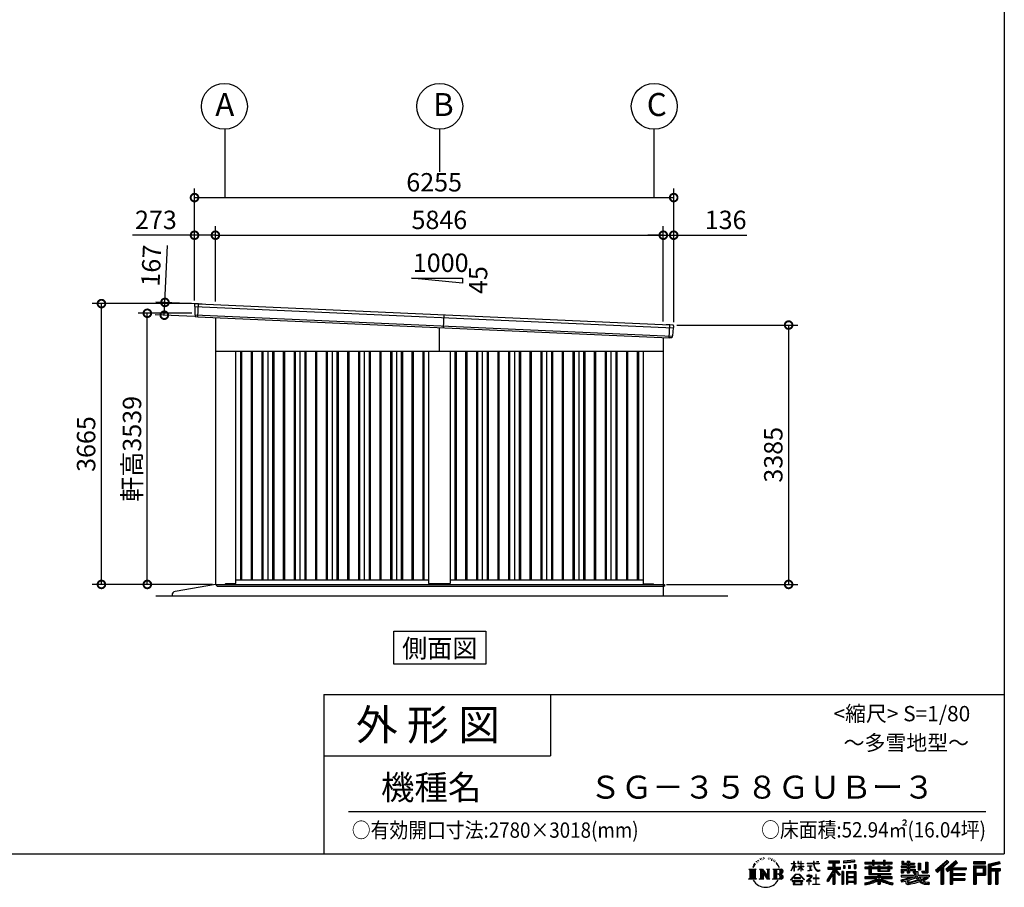
# Model space of a CAD drawing. Extents: x 280 to 32732, y 171 to 22819.
# Drawn here: x 19604 to 32456, y 171 to 11495 of the extents above; entities that cross this region are included whole.
import ezdxf
from ezdxf.enums import TextEntityAlignment as Align

# ---------------------------------------------------------------- set-up
doc = ezdxf.new("R2010")
doc.units = 0
doc.header["$LTSCALE"] = 4
doc.header["$PDMODE"] = 3
doc.header["$PDSIZE"] = 2
doc.layers.get('0').update_dxf_attribs({"linetype": 'CONTINUOUS'})
doc.layers.get('DEFPOINTS').update_dxf_attribs({"linetype": 'CONTINUOUS'})
for name, color, linetype in [('仕様書枠', 230, 'CONTINUOUS'), ('寸法', 4, 'CONTINUOUS'), ('文字', 7, 'CONTINUOUS'), ('細線', 5, 'CONTINUOUS'), ('部品1', 7, 'CONTINUOUS'), ('Ｇ．Ｌ', 30, 'CONTINUOUS')]:
    doc.layers.add(name, color=color, linetype=linetype)
doc.styles.get("Standard").update_dxf_attribs({"font": 'isocp.shx', "bigfont": 'bigfont.shx'})
doc.styles.add('STYLE1', font='isocp.shx', dxfattribs={"bigfont": 'bigfont.shx'})
doc.styles.add('STYLE2', font='MS PGothic.ttf')
doc.dimstyles.new('INABA_S80', dxfattribs={"dimscale": 80, "dimtxt": 2.5, "dimasz": 0.5, "dimexe": 0.5, "dimexo": 0.2, "dimgap": 0.8, "dimtad": 3, "dimdsep": 46, "dimtxsty": 'STANDARD', "dimblk1": 'DOT', "dimblk2": 'DOT', "dimsah": 1, "dimcen": 0, "dimclrt": 7, "dimadec": 0, "dimazin": 0, "dimtfac": 1, "dimtix": 1, "dimtmove": 0, "dimatfit": 2, "dimldrblk": 'DOT', "dimfxl": 1, "dimtolj": 1, "dimtzin": 0, "dimarcsym": 0})

# ---------------------------------------------------------------- blocks, each defined once
blk = doc.blocks.new('_DOTSMALL')
at = {"color": 0, "linetype": 'ByBlock', "ltscale": 50, "const_width": 0.5}
blk.add_lwpolyline([(-0.0625, 0, 1), (0.0625, 0, 1)], format="xyb", close=True, dxfattribs=at)
blk = doc.blocks.new('*D3')
at = {"layer": 'DEFPOINTS', "color": 0, "ltscale": 50}
for p in [(28005, 8682), (22159, 7775), (28005, 7514)]:
    blk.add_point(p, dxfattribs=at)
at = {"layer": '寸法', "color": 0, "lineweight": -2, "ltscale": 50}
for p, q in [((22159, 7815), (22159, 8802)), ((28005, 7554), (28005, 8802)), ((22159, 8682), (28005, 8682))]:
    blk.add_line(p, q, dxfattribs=at)
at = {"layer": '寸法', "color": 0, "lineweight": -2, "ltscale": 50, "xscale": 200, "yscale": 200, "zscale": 200, "rotation": 180}
blk.add_blockref('_DOTSMALL', (22159, 8682), dxfattribs=at)
at = {"layer": '寸法', "color": 0, "lineweight": -2, "ltscale": 50, "xscale": 200, "yscale": 200, "zscale": 200}
blk.add_blockref('_DOTSMALL', (28005, 8682), dxfattribs=at)
at = {"layer": '寸法', "color": 7, "ltscale": 50, "insert": (25082, 8882), "char_height": 240, "attachment_point": 5, "style": 'STYLE1'}
blk.add_mtext('\\A1;5846', dxfattribs=at)
blk = doc.blocks.new('*D4')
at = {"layer": 'DEFPOINTS', "color": 0, "ltscale": 50}
for p in [(22159, 8682), (21886, 7789), (22159, 7775)]:
    blk.add_point(p, dxfattribs=at)
at = {"layer": '寸法', "color": 0, "lineweight": -2, "ltscale": 50}
for p, q in [((21886, 7829), (21886, 8802)), ((22159, 7815), (22159, 8802)), ((21886, 8682), (21078, 8682)), ((22159, 8682), (21886, 8682))]:
    blk.add_line(p, q, dxfattribs=at)
at = {"layer": '寸法', "color": 0, "lineweight": -2, "ltscale": 50, "xscale": 200, "yscale": 200, "zscale": 200, "rotation": 180}
blk.add_blockref('_DOTSMALL', (21886, 8682), dxfattribs=at)
at = {"layer": '寸法', "color": 0, "lineweight": -2, "ltscale": 50, "xscale": 200, "yscale": 200, "zscale": 200}
blk.add_blockref('_DOTSMALL', (22159, 8682), dxfattribs=at)
at = {"layer": '寸法', "color": 7, "ltscale": 50, "insert": (21382, 8882), "char_height": 240, "attachment_point": 5, "style": 'STYLE1'}
blk.add_mtext('\\A1;273', dxfattribs=at)
blk = doc.blocks.new('*D5')
at = {"layer": 'DEFPOINTS', "color": 0, "ltscale": 50}
for p in [(28141, 9173), (21886, 7789), (28141, 7509)]:
    blk.add_point(p, dxfattribs=at)
at = {"layer": '寸法', "color": 0, "lineweight": -2, "ltscale": 50}
for p, q in [((21886, 7829), (21886, 9293)), ((28141, 7549), (28141, 9293)), ((21886, 9173), (28141, 9173))]:
    blk.add_line(p, q, dxfattribs=at)
at = {"layer": '寸法', "color": 0, "lineweight": -2, "ltscale": 50, "xscale": 200, "yscale": 200, "zscale": 200, "rotation": 180}
blk.add_blockref('_DOTSMALL', (21886, 9173), dxfattribs=at)
at = {"layer": '寸法', "color": 0, "lineweight": -2, "ltscale": 50, "xscale": 200, "yscale": 200, "zscale": 200}
blk.add_blockref('_DOTSMALL', (28141, 9173), dxfattribs=at)
at = {"layer": '寸法', "color": 7, "ltscale": 50, "insert": (25014, 9373), "char_height": 240, "attachment_point": 5, "style": 'STYLE1'}
blk.add_mtext('\\A1;6255', dxfattribs=at)
blk = doc.blocks.new('*D6')
at = {"layer": 'DEFPOINTS', "color": 0, "ltscale": 50}
for p in [(21500, 7805), (21937, 7785), (21929, 7618)]:
    blk.add_point(p, dxfattribs=at)
at = {"layer": '寸法', "color": 0, "lineweight": -2, "ltscale": 50}
for p, q in [((21500, 7805), (21533, 8548)), ((21897, 7787), (21380, 7810)), ((21492, 7638), (21500, 7805)), ((21889, 7620), (21373, 7643))]:
    blk.add_line(p, q, dxfattribs=at)
at = {"layer": '寸法', "color": 0, "lineweight": -2, "ltscale": 50, "xscale": 200, "yscale": 200, "zscale": 200}
for p, rotation in [((21500, 7805), 87.44384992142085), ((21492, 7638), 267.4438499214208)]:
    blk.add_blockref('_DOTSMALL', p, dxfattribs=dict(at, rotation=rotation))
at = {"layer": '寸法', "color": 7, "ltscale": 50, "insert": (21321, 8285), "char_height": 240, "attachment_point": 5, "rotation": 87.4438, "style": 'STYLE1'}
blk.add_mtext('\\A1;167', dxfattribs=at)
blk = doc.blocks.new('*D7')
at = {"layer": 'DEFPOINTS', "color": 0, "ltscale": 50}
for p in [(20671, 7789), (21886, 7789), (22159, 4124)]:
    blk.add_point(p, dxfattribs=at)
at = {"layer": '寸法', "color": 0, "lineweight": -2, "ltscale": 50}
for p, q in [((21846, 7789), (20551, 7789)), ((20671, 4124), (20671, 7789)), ((22119, 4124), (20551, 4124))]:
    blk.add_line(p, q, dxfattribs=at)
at = {"layer": '寸法', "color": 0, "lineweight": -2, "ltscale": 50, "xscale": 200, "yscale": 200, "zscale": 200}
for p, rotation in [((20671, 7789), 90), ((20671, 4124), 270)]:
    blk.add_blockref('_DOTSMALL', p, dxfattribs=dict(at, rotation=rotation))
at = {"layer": '寸法', "color": 7, "ltscale": 50, "insert": (20471, 5956), "char_height": 240, "attachment_point": 5, "rotation": 90, "style": 'STYLE1'}
blk.add_mtext('\\A1;3665', dxfattribs=at)
blk = doc.blocks.new('*D8')
at = {"layer": 'DEFPOINTS', "color": 0, "ltscale": 50}
for p in [(28141, 8682), (28005, 7514), (28141, 7509)]:
    blk.add_point(p, dxfattribs=at)
at = {"layer": '寸法', "color": 0, "lineweight": -2, "ltscale": 50}
for p, q in [((28005, 7554), (28005, 8802)), ((28141, 7549), (28141, 8802)), ((28005, 8682), (27805, 8682)), ((28005, 8682), (28141, 8682)), ((28141, 8682), (29097, 8682))]:
    blk.add_line(p, q, dxfattribs=at)
at = {"layer": '寸法', "color": 0, "lineweight": -2, "ltscale": 50, "xscale": 200, "yscale": 200, "zscale": 200}
blk.add_blockref('_DOTSMALL', (28005, 8682), dxfattribs=at)
at = {"layer": '寸法', "color": 0, "lineweight": -2, "ltscale": 50, "xscale": 200, "yscale": 200, "zscale": 200, "rotation": 180}
blk.add_blockref('_DOTSMALL', (28141, 8682), dxfattribs=at)
at = {"layer": '寸法', "color": 7, "ltscale": 50, "insert": (28819, 8882), "char_height": 240, "attachment_point": 5, "style": 'STYLE1'}
blk.add_mtext('\\A1;136', dxfattribs=at)
blk = doc.blocks.new('*D9')
at = {"layer": 'DEFPOINTS', "color": 0, "ltscale": 50}
for p in [(28141, 7509), (28007, 4124), (29641, 4124)]:
    blk.add_point(p, dxfattribs=at)
at = {"layer": '寸法', "color": 0, "lineweight": -2, "ltscale": 50}
for p, q in [((28181, 7509), (29761, 7509)), ((29641, 7509), (29641, 4124)), ((28047, 4124), (29761, 4124))]:
    blk.add_line(p, q, dxfattribs=at)
at = {"layer": '寸法', "color": 0, "lineweight": -2, "ltscale": 50, "xscale": 200, "yscale": 200, "zscale": 200}
for p, rotation in [((29641, 7509), 90), ((29641, 4124), 270)]:
    blk.add_blockref('_DOTSMALL', p, dxfattribs=dict(at, rotation=rotation))
at = {"layer": '寸法', "color": 7, "ltscale": 50, "insert": (29441, 5816), "char_height": 240, "attachment_point": 5, "rotation": 90, "style": 'STYLE1'}
blk.add_mtext('\\A1;3385', dxfattribs=at)
blk = doc.blocks.new('*D10')
at = {"layer": 'DEFPOINTS', "color": 0, "ltscale": 50}
for p in [(21270, 7663), (21890, 7663), (22159, 4124)]:
    blk.add_point(p, dxfattribs=at)
at = {"layer": '寸法', "color": 0, "lineweight": -2, "ltscale": 50}
for p, q in [((21850, 7663), (21150, 7663)), ((21270, 4124), (21270, 7663)), ((22119, 4124), (21150, 4124))]:
    blk.add_line(p, q, dxfattribs=at)
at = {"layer": '寸法', "color": 0, "lineweight": -2, "ltscale": 50, "xscale": 200, "yscale": 200, "zscale": 200}
for p, rotation in [((21270, 7663), 90), ((21270, 4124), 270)]:
    blk.add_blockref('_DOTSMALL', p, dxfattribs=dict(at, rotation=rotation))
at = {"layer": '寸法', "color": 7, "ltscale": 50, "insert": (21070, 5893), "char_height": 240, "attachment_point": 5, "rotation": 90, "style": 'STYLE1'}
blk.add_mtext('\\A1;軒高3539', dxfattribs=at)

msp = doc.modelspace()

# ---------------------------------------------------------------- linework, layer by layer
at = {"layer": '仕様書枠', "ltscale": 50}
for p, q in [((32454.4, 22819.2), (32454.4, 608)), ((23574.4, 2688), (23574.4, 608)), ((23574.4, 2688), (32454.4, 2688)), ((23574.4, 1888), (26534.4, 1888)), ((280, 608), (32454.4, 608))]:
    msp.add_line(p, q, dxfattribs=at)
at = {"layer": '仕様書枠', "linetype": 'Continuous', "ltscale": 50}
msp.add_line((26534.4, 2688), (26534.4, 1888), dxfattribs=at)
at = {"layer": '寸法', "ltscale": 50}
for p, q in [((22282.116, 10064.123), (22282.116, 9172.878)), ((25082.116, 10064.123), (25082.116, 9508.01)), ((27882.116, 10064.123), (27882.116, 9410.438)), ((27882.116, 10064.123), (27882.116, 9172.878))]:
    msp.add_line(p, q, dxfattribs=at)
at = {"layer": '文字', "color": 7, "ltscale": 50}
msp.add_line((23894.4, 1160.098), (32214.4, 1160.098), dxfattribs=at)
at = {"layer": '文字', "ltscale": 0.5}
for p, q in [((29235.049, 522.123), (29232.971, 517.971)), ((29250.915, 523.067), (29248.459, 518.726)), ((29268.291, 543.637), (29266.969, 540.806)), ((29277.169, 534.39), (29270.936, 532.88)), ((29289.257, 549.865), (29286.612, 546.468)), ((29293.601, 528.162), (29289.257, 528.162)), ((29311.922, 536.843), (29307.389, 537.032)), ((29313.622, 557.791), (29309.466, 555.338)), ((29329.865, 546.845), (29324.765, 546.657)), ((29359.802, 547.486), (29362.539, 547.342)), ((29385.444, 539.425), (29380.402, 537.554)), ((29380.69, 556.122), (29385.588, 554.539)), ((29405.382, 532.228), (29402.645, 531.796)), ((29406.39, 550.796), (29408.839, 547.198)), ((29413.881, 525.031), (29415.898, 525.031)), ((29419.211, 536.258), (29420.796, 534.675)), ((29427.423, 521.432), (29420.076, 520.137)), ((29426.126, 541.152), (29428.575, 537.842)), ((29447.159, 528.773), (29448.887, 524.599)), ((29463.48, 515.762), (29465.209, 512.452)), ((30167.236, 514.961), (30167.236, 490.491)), ((30167.236, 514.961), (30303.053, 514.961)), ((30303.053, 490.491), (30303.053, 514.961)), ((30500.609, 523.653), (30355.446, 511.975)), ((30500.609, 523.653), (30500.609, 499.273)), ((30736.865, 524.382), (30736.865, 500.79)), ((30736.865, 524.382), (30759.504, 524.382)), ((30748.253, 524.382), (30748.253, 461.236)), ((30759.504, 500.79), (30759.504, 524.382)), ((30879.566, 524.382), (30879.566, 500.79)), ((30879.566, 524.382), (30902.205, 524.382)), ((30890.954, 524.382), (30890.954, 461.236)), ((30902.205, 500.79), (30902.205, 524.382)), ((31709.654, 521.236), (31559.921, 388.805)), ((31715.717, 514.972), (31566.15, 382.687)), ((31822.576, 514.842), (31691.145, 402.751)), ((31733.098, 497.017), (31709.654, 521.236)), ((31845.722, 492.107), (31822.576, 514.842)), ((29122.993, 407.066), (29216.97, 407.066)), ((29122.993, 407.066), (29136.472, 396.335)), ((29136.472, 396.335), (29136.472, 288.829)), ((29153.89, 407.066), (29153.89, 278.463)), ((29171.308, 407.066), (29171.308, 278.463)), ((29185.409, 459.918), (29172.947, 429.432)), ((29172.947, 429.432), (29175.754, 429.432)), ((29181.85, 443.489), (29175.754, 429.432)), ((29195.908, 465.473), (29181.85, 443.489)), ((29185.409, 459.918), (29206.356, 486.809)), ((29188.726, 407.066), (29188.726, 278.463)), ((29204.604, 475.844), (29195.908, 465.473)), ((29216.97, 407.066), (29205.115, 397.628)), ((29205.115, 397.628), (29205.115, 287.891)), ((29218.596, 512.176), (29215.739, 501.573)), ((29229.949, 490.984), (29225.416, 490.984)), ((29243.737, 502.119), (29238.638, 502.119)), ((29261.303, 509.101), (29258.658, 509.29)), ((29261.568, 407.066), (29272.872, 400.54)), ((29261.568, 407.066), (29301.379, 407.066)), ((29272.872, 400.54), (29272.872, 287.422)), ((29290.29, 407.066), (29290.29, 278.463)), ((29290.673, 407.066), (29375.025, 289.071)), ((29301.379, 407.066), (29364.617, 318.607)), ((29354.125, 407.066), (29364.617, 401.009)), ((29354.125, 407.066), (29392.603, 407.066)), ((29364.617, 401.009), (29364.617, 318.607)), ((29375.025, 407.066), (29375.025, 278.463)), ((29392.603, 407.066), (29383.734, 401.946)), ((29383.734, 401.946), (29383.734, 286.016)), ((29435.315, 407.066), (29543.122, 407.066)), ((29435.315, 407.066), (29445.807, 401.009)), ((29443.557, 510.637), (29438.227, 510.349)), ((29445.807, 401.009), (29445.807, 286.954)), ((29456.854, 502.808), (29452.532, 501.512)), ((29464.557, 407.066), (29464.557, 278.463)), ((29491.688, 476.591), (29478.486, 492.933)), ((29481.975, 407.066), (29481.975, 278.463)), ((29484.705, 477.172), (29502.943, 449.837)), ((29510.302, 447.53), (29491.688, 476.591)), ((29502.943, 449.837), (29512.922, 432.388)), ((29517.227, 429.432), (29509.529, 449.046)), ((29512.922, 432.388), (29513.767, 429.432)), ((29513.767, 429.432), (29517.227, 429.432)), ((29672.856, 385.638), (29709.688, 466.14)), ((29672.856, 385.638), (29674.415, 384.729)), ((29673.075, 481.092), (29673.075, 476.831)), ((29673.075, 481.092), (29709.688, 481.092)), ((29709.688, 476.831), (29673.075, 476.831)), ((29674.415, 384.729), (29709.688, 452.572)), ((29709.688, 481.092), (29709.688, 508.867)), ((29713.288, 508.867), (29709.688, 508.867)), ((29709.688, 476.831), (29709.688, 466.14)), ((29709.688, 452.572), (29709.688, 379.956)), ((29713.288, 508.867), (29713.288, 481.092)), ((29713.288, 481.092), (29737.12, 481.092)), ((29713.288, 476.831), (29713.288, 458.58)), ((29737.12, 476.831), (29713.288, 476.831)), ((29743.911, 431.867), (29713.288, 458.58)), ((29741.44, 427.856), (29713.288, 446.381)), ((29713.288, 446.381), (29713.288, 379.956)), ((29737.12, 481.092), (29737.12, 476.831)), ((29741.44, 427.856), (29743.911, 431.867)), ((29761.548, 399.307), (29801.897, 435.901)), ((29761.548, 399.307), (29764.279, 396.448)), ((29762.548, 508.867), (29762.548, 476.831)), ((29769.511, 508.867), (29762.548, 508.867)), ((29801.897, 476.831), (29762.548, 476.831)), ((29762.548, 447.481), (29762.548, 442.968)), ((29762.548, 447.481), (29801.897, 447.481)), ((29762.548, 442.968), (29801.897, 442.968)), ((29764.279, 396.448), (29801.897, 432.532)), ((29769.511, 508.867), (29769.511, 481.092)), ((29769.511, 481.092), (29801.897, 481.092)), ((29801.897, 508.867), (29801.897, 481.092)), ((29805.497, 508.867), (29801.897, 508.867)), ((29801.897, 476.831), (29801.897, 447.481)), ((29801.897, 442.968), (29801.897, 435.673)), ((29801.897, 432.685), (29801.897, 379.956)), ((29805.497, 481.092), (29805.497, 508.867)), ((29805.497, 481.092), (29836.007, 481.092)), ((29805.497, 447.481), (29805.497, 476.831)), ((29836.007, 476.831), (29805.497, 476.831)), ((29805.497, 447.481), (29837.37, 447.481)), ((29805.497, 431.27), (29805.497, 442.968)), ((29805.497, 442.968), (29837.37, 442.968)), ((29835.94, 394.034), (29805.497, 431.27)), ((29805.497, 379.956), (29805.497, 428.16)), ((29834.065, 392.249), (29805.497, 428.16)), ((29835.94, 394.034), (29834.065, 392.249)), ((29836.007, 481.092), (29836.007, 476.831)), ((29837.37, 447.481), (29837.37, 442.968)), ((29881.234, 484.26), (29881.234, 478.692)), ((29881.234, 484.26), (29965.427, 484.26)), ((29966.231, 478.692), (29881.234, 478.692)), ((29888.136, 450.698), (29888.136, 446.662)), ((29888.136, 450.698), (29944.334, 450.698)), ((29916.509, 446.662), (29888.136, 446.662)), ((29890.436, 386.742), (29945.868, 394.904)), ((29890.436, 389.363), (29916.509, 394.299)), ((29890.436, 389.363), (29890.436, 386.742)), ((29916.509, 446.662), (29916.509, 394.299)), ((29944.334, 446.662), (29926.697, 446.662)), ((29926.697, 446.662), (29926.697, 396.228)), ((29926.697, 396.228), (29945.868, 399.857)), ((29944.334, 450.698), (29944.334, 446.662)), ((29945.868, 399.857), (29945.868, 394.904)), ((29965.427, 508.867), (29965.427, 484.26)), ((29975.758, 508.867), (29965.427, 508.867)), ((29966.231, 478.692), (29967.504, 468.517)), ((29967.504, 468.517), (29974.561, 435.379)), ((29974.561, 435.379), (29981.271, 419.288)), ((30041.723, 478.692), (29975.732, 478.692)), ((29978.053, 457.24), (29975.732, 478.692)), ((29975.758, 484.26), (29975.758, 508.867)), ((29975.758, 484.26), (30041.723, 484.26)), ((29982.778, 436.387), (29978.053, 457.24)), ((29981.271, 419.288), (29992.667, 401.202)), ((29991.798, 418.362), (29982.778, 436.387)), ((30000.497, 403.876), (29991.798, 418.362)), ((29992.667, 401.202), (30007.774, 387.421)), ((30016.755, 391.479), (30000.497, 403.876)), ((30004.696, 508.867), (30035.588, 508.867)), ((30004.696, 508.867), (30004.696, 508.725)), ((30004.696, 508.725), (30035.588, 508.725)), ((30007.774, 387.421), (30018.383, 381.809)), ((30022.909, 389.243), (30016.755, 391.479)), ((30030.615, 388.217), (30022.909, 389.243)), ((30038.127, 389.467), (30030.615, 388.217)), ((30035.588, 508.725), (30035.588, 508.867)), ((30047.945, 396.007), (30038.127, 389.467)), ((30041.723, 484.26), (30041.723, 478.692)), ((30045.783, 385.437), (30052.417, 389.64)), ((30052.417, 389.64), (30047.945, 396.007)), ((30230.842, 388.826), (30148.198, 256.288)), ((30153.463, 435.374), (30217.446, 435.374)), ((30153.463, 435.374), (30153.463, 406.715)), ((30153.463, 421.457), (30319.808, 421.457)), ((30153.463, 406.715), (30217.446, 406.715)), ((30167.236, 503.576), (30303.053, 503.576)), ((30167.236, 490.491), (30217.446, 490.491)), ((30217.446, 490.491), (30217.446, 435.374)), ((30217.446, 406.715), (30217.446, 383.802)), ((30230.842, 506.252), (30230.842, 210.918)), ((30309.546, 330.765), (30230.842, 419.85)), ((30245.658, 490.491), (30245.658, 435.374)), ((30245.658, 490.491), (30303.053, 490.491)), ((30245.658, 435.374), (30319.808, 435.374)), ((30316.073, 336.531), (30254.067, 406.715)), ((30254.067, 406.715), (30319.808, 406.715)), ((30319.808, 406.715), (30319.808, 435.374)), ((30355.446, 511.975), (30355.446, 487.595)), ((30500.609, 508.01), (30355.446, 496.332)), ((30500.609, 499.273), (30355.446, 487.595)), ((30357.285, 456.667), (30375.132, 456.667)), ((30357.285, 456.667), (30357.285, 416.14)), ((30375.132, 416.14), (30357.285, 416.14)), ((30366.423, 456.667), (30366.423, 416.14)), ((30375.132, 456.667), (30375.132, 416.14)), ((30420.499, 456.667), (30442.853, 456.667)), ((30420.499, 456.667), (30420.499, 416.14)), ((30442.853, 416.14), (30420.499, 416.14)), ((30431.886, 456.667), (30431.886, 416.14)), ((30442.853, 456.667), (30442.853, 416.14)), ((30496.06, 467.837), (30517.903, 467.837)), ((30496.06, 467.837), (30496.06, 416.14)), ((30496.06, 416.14), (30517.903, 416.14)), ((30507.448, 467.837), (30507.448, 416.14)), ((30517.903, 467.837), (30517.903, 416.14)), ((30636.478, 500.79), (30636.478, 479.027)), ((30636.478, 500.79), (30736.865, 500.79)), ((30636.478, 492.081), (30992.723, 492.081)), ((30636.478, 479.027), (30736.865, 479.027)), ((30636.478, 432.587), (30636.478, 416.446)), ((30689.187, 432.587), (30636.478, 432.587)), ((30992.723, 423.878), (30636.478, 423.878)), ((30636.478, 416.446), (30689.187, 416.446)), ((30689.187, 451.67), (30689.187, 432.587)), ((30689.187, 451.67), (30719.447, 451.67)), ((30689.187, 416.446), (30689.187, 337.664)), ((30706.72, 451.67), (30706.72, 337.664)), ((30719.447, 451.67), (30719.447, 432.587)), ((30803.682, 432.587), (30719.447, 432.587)), ((30719.447, 416.446), (30719.447, 352.883)), ((30719.447, 416.446), (30803.682, 416.446)), ((30736.865, 479.027), (30736.865, 461.236)), ((30736.865, 461.236), (30759.504, 461.236)), ((30759.504, 500.79), (30879.566, 500.79)), ((30759.504, 479.027), (30879.566, 479.027)), ((30759.504, 461.236), (30759.504, 479.027)), ((30803.682, 451.67), (30803.682, 432.587)), ((30803.682, 451.67), (30829.88, 451.67)), ((30803.682, 416.446), (30803.682, 379.614)), ((30817.154, 451.67), (30817.154, 379.614)), ((30829.88, 451.67), (30829.88, 432.587)), ((30934.533, 432.587), (30829.88, 432.587)), ((30829.88, 416.446), (30829.88, 385.617)), ((30829.88, 416.446), (30934.533, 416.446)), ((30829.88, 385.617), (30934.533, 385.617)), ((30879.566, 479.027), (30879.566, 461.236)), ((30879.566, 461.236), (30902.205, 461.236)), ((30902.205, 500.79), (30992.723, 500.79)), ((30902.205, 461.236), (30902.205, 479.027)), ((30902.205, 479.027), (30992.723, 479.027)), ((30934.533, 451.67), (30959.368, 451.67)), ((30934.533, 451.67), (30934.533, 432.587)), ((30934.533, 416.446), (30934.533, 385.617)), ((30946.641, 451.67), (30946.641, 379.614)), ((30959.368, 451.67), (30959.368, 432.587)), ((30992.723, 432.587), (30959.368, 432.587)), ((30959.368, 416.446), (30959.368, 379.614)), ((30959.368, 416.446), (30992.723, 416.446)), ((30992.723, 479.027), (30992.723, 500.79)), ((30992.723, 416.446), (30992.723, 432.587)), ((31111.802, 448.577), (31111.802, 431.728)), ((31189.879, 448.577), (31111.802, 448.577)), ((31111.802, 431.728), (31189.879, 431.728)), ((31111.802, 406.967), (31111.802, 358.026)), ((31111.802, 406.967), (31189.879, 406.967)), ((31117.611, 513.847), (31117.611, 474.154)), ((31117.611, 513.847), (31142.557, 513.847)), ((31117.611, 474.154), (31189.879, 474.154)), ((31124.529, 406.967), (31124.529, 358.026)), ((31130.338, 513.847), (31130.338, 474.154)), ((31138.361, 391.1), (31138.361, 358.026)), ((31138.361, 391.1), (31189.879, 391.1)), ((31142.557, 513.847), (31142.557, 487.739)), ((31142.557, 487.739), (31189.879, 487.739)), ((31189.879, 513.847), (31189.879, 487.739)), ((31189.879, 513.847), (31218.563, 513.847)), ((31189.879, 474.154), (31189.879, 448.577)), ((31189.879, 431.728), (31189.879, 406.967)), ((31189.879, 391.1), (31189.879, 358.026)), ((31202.606, 513.847), (31202.606, 358.026)), ((31218.563, 513.847), (31218.563, 487.739)), ((31218.563, 487.739), (31282.109, 487.739)), ((31218.563, 474.154), (31218.563, 448.577)), ((31218.563, 474.154), (31282.109, 474.154)), ((31292.273, 448.577), (31218.563, 448.577)), ((31218.563, 431.728), (31292.273, 431.728)), ((31218.563, 431.728), (31218.563, 406.967)), ((31218.563, 406.967), (31292.273, 406.967)), ((31218.563, 391.1), (31218.563, 358.026)), ((31218.563, 391.1), (31267.539, 391.1)), ((31267.539, 391.1), (31267.539, 358.026)), ((31280.266, 406.967), (31280.266, 358.026)), ((31282.109, 487.739), (31282.109, 474.154)), ((31292.273, 431.728), (31292.273, 448.577)), ((31292.273, 406.967), (31292.273, 377.751)), ((31333.169, 487.739), (31333.169, 400.763)), ((31333.169, 487.739), (31361.853, 487.739)), ((31333.169, 400.763), (31361.853, 400.763)), ((31345.896, 487.739), (31345.896, 400.763)), ((31361.853, 487.739), (31361.853, 400.763)), ((31426.62, 499.161), (31459.042, 499.161)), ((31426.62, 499.161), (31426.62, 383.345)), ((31441.623, 499.161), (31441.623, 370.08)), ((31459.042, 499.161), (31459.042, 358.026)), ((31559.921, 388.805), (31583.112, 366.026)), ((31576.881, 372.147), (31727.033, 503.283)), ((31583.112, 366.026), (31628.971, 406.077)), ((31628.971, 406.077), (31628.971, 210.918)), ((31645.062, 431.693), (31645.062, 210.918)), ((31662.48, 435.343), (31733.098, 497.017)), ((31662.48, 435.343), (31662.48, 210.918)), ((31691.145, 402.751), (31712.768, 378.397)), ((31828.813, 508.715), (31696.929, 396.237)), ((31706.985, 384.911), (31839.485, 498.233)), ((31712.768, 378.397), (31749.16, 409.521)), ((31749.16, 409.521), (31749.16, 210.918)), ((31757.869, 428.43), (31757.869, 210.918)), ((31769.59, 426.994), (31845.722, 492.107)), ((31769.59, 426.994), (31957.859, 426.994)), ((31771.923, 414.197), (31957.859, 414.197)), ((31771.923, 413.819), (31771.923, 210.918)), ((31780.632, 402.143), (31780.632, 353.022)), ((31780.632, 402.143), (31957.859, 402.143)), ((31957.859, 426.994), (31957.859, 402.143)), ((32210.697, 504.951), (32055.978, 504.951)), ((32055.978, 504.951), (32055.978, 476.224)), ((32210.697, 496.242), (32055.978, 496.242)), ((32055.978, 484.933), (32210.697, 484.933)), ((32055.978, 476.224), (32210.697, 476.224)), ((32055.978, 449.094), (32210.697, 449.094)), ((32055.978, 449.094), (32055.978, 210.918)), ((32064.687, 440.384), (32201.987, 440.384)), ((32064.687, 440.384), (32064.687, 210.918)), ((32080.232, 440.384), (32080.232, 210.918)), ((32088.941, 425.932), (32180.809, 425.932)), ((32088.941, 357.113), (32088.941, 425.932)), ((32180.809, 425.932), (32180.809, 357.113)), ((32189.518, 440.384), (32189.518, 339.955)), ((32201.987, 440.384), (32201.987, 339.955)), ((32210.697, 476.224), (32210.697, 504.951)), ((32210.697, 449.094), (32210.697, 331.246)), ((32392.42, 503.89), (32243.486, 468.361)), ((32243.486, 468.361), (32243.486, 210.918)), ((32394.676, 495.475), (32252.195, 461.485)), ((32252.195, 461.485), (32252.195, 210.918)), ((32397.786, 484.804), (32260.904, 452.15)), ((32260.904, 452.15), (32260.904, 210.918)), ((32269.933, 454.304), (32269.933, 210.918)), ((32269.933, 408.261), (32403.818, 408.261)), ((32269.933, 394.252), (32403.818, 394.252)), ((32399.807, 476.333), (32278.642, 447.428)), ((32278.642, 447.428), (32278.642, 416.97)), ((32278.642, 416.97), (32403.818, 416.97)), ((32349.457, 394.252), (32349.457, 210.918)), ((32364.152, 394.252), (32364.152, 210.918)), ((32392.42, 503.89), (32399.807, 476.333)), ((32403.818, 416.97), (32403.818, 385.542)), ((29118.517, 278.463), (29136.472, 288.829)), ((29221.446, 278.463), (29118.517, 278.463)), ((29221.446, 278.463), (29205.115, 287.891)), ((29257.353, 278.463), (29272.872, 287.422)), ((29317.251, 278.463), (29257.353, 278.463)), ((29298.999, 382.771), (29371.95, 278.463)), ((29306.604, 356.702), (29361.322, 278.463)), ((29306.604, 356.702), (29306.604, 284.61)), ((29317.251, 278.463), (29306.604, 284.61)), ((29396.818, 278.463), (29361.322, 278.463)), ((29396.818, 278.463), (29383.734, 286.016)), ((29431.1, 278.463), (29445.807, 286.954)), ((29542.23, 278.463), (29431.1, 278.463)), ((29534.413, 343.656), (29481.975, 343.656)), ((29666.708, 268.503), (29731.141, 343.509)), ((29672.691, 263.829), (29666.708, 268.503)), ((29739.278, 335.793), (29672.691, 263.829)), ((29713.288, 379.956), (29709.688, 379.956)), ((29713.53, 292.532), (29713.53, 285.524)), ((29798.15, 292.532), (29713.53, 292.532)), ((29713.53, 285.524), (29798.15, 285.524)), ((29731.141, 343.509), (29782.895, 343.509)), ((29775.009, 335.793), (29739.278, 335.793)), ((29844.276, 267.258), (29775.009, 335.793)), ((29782.895, 343.509), (29849.76, 272.308)), ((29798.15, 285.524), (29798.15, 292.532)), ((29805.497, 379.956), (29801.897, 379.956)), ((29849.76, 272.308), (29844.276, 267.258)), ((29930.015, 299.008), (29873.131, 251.37)), ((29876.832, 247.056), (29904.567, 268.935)), ((29877.995, 323.685), (29877.995, 318.093)), ((29904.567, 323.685), (29877.995, 323.685)), ((29877.995, 318.093), (29916.838, 318.093)), ((29910.533, 338.199), (29904.567, 338.199)), ((29904.567, 338.199), (29904.567, 323.685)), ((29904.567, 268.935), (29904.567, 207.643)), ((29908.52, 274.48), (29947.026, 306.069)), ((29936.701, 250.345), (29908.52, 274.48)), ((29910.533, 323.685), (29910.533, 338.199)), ((29939.812, 323.685), (29910.533, 323.685)), ((29910.887, 266.977), (29933.315, 246.809)), ((29910.887, 207.643), (29910.887, 266.977)), ((29916.838, 318.093), (29924.78, 316.65)), ((29924.78, 316.65), (29931.753, 307.691)), ((29931.753, 307.691), (29930.015, 299.008)), ((29937.12, 314.976), (29938.317, 313.438)), ((29938.317, 314.976), (29937.12, 314.976)), ((29938.317, 313.438), (29938.317, 314.976)), ((29941.5, 323.555), (29939.812, 323.685)), ((29943.602, 321.939), (29941.5, 323.555)), ((29946.118, 319.425), (29943.602, 321.939)), ((29947.026, 317.007), (29946.118, 319.425)), ((29947.026, 306.069), (29947.026, 317.007)), ((29961.255, 291.824), (29961.255, 285.878)), ((29997.04, 291.824), (29961.255, 291.824)), ((29961.255, 285.878), (29997.04, 285.878)), ((30002.296, 336.075), (29997.04, 336.075)), ((29997.04, 336.075), (29997.04, 291.824)), ((29997.04, 285.878), (29997.04, 213.589)), ((30002.296, 291.824), (30002.296, 336.075)), ((30038.435, 291.824), (30002.296, 291.824)), ((30002.296, 285.878), (30038.435, 285.878)), ((30002.296, 213.589), (30002.296, 285.878)), ((30018.383, 381.809), (30025.46, 379.829)), ((30025.46, 379.829), (30032.375, 379.829)), ((30032.375, 379.829), (30045.783, 385.437)), ((30038.435, 285.878), (30038.435, 291.824)), ((30217.446, 383.802), (30140.807, 260.896)), ((30140.807, 260.896), (30157.971, 247.557)), ((30217.446, 342.937), (30157.971, 247.557)), ((30217.446, 342.937), (30217.446, 210.918)), ((30245.658, 383.847), (30245.658, 210.918)), ((30299.635, 322.75), (30245.658, 383.847)), ((30316.073, 336.531), (30299.635, 322.75)), ((30356.814, 378.127), (30337.226, 378.127)), ((30337.226, 378.127), (30337.226, 210.918)), ((30348.104, 378.127), (30348.104, 210.918)), ((30356.814, 378.127), (30356.814, 210.918)), ((30394.264, 378.127), (30518.263, 378.127)), ((30394.264, 378.127), (30394.264, 210.918)), ((30402.973, 366.741), (30509.554, 366.741)), ((30402.973, 366.741), (30402.973, 210.918)), ((30509.554, 300.273), (30402.973, 300.273)), ((30497.804, 353.776), (30411.518, 353.776)), ((30411.518, 353.776), (30411.518, 308.982)), ((30497.804, 308.982), (30411.518, 308.982)), ((30411.518, 293.284), (30411.518, 246.944)), ((30497.804, 293.284), (30411.518, 293.284)), ((30497.804, 353.776), (30497.804, 308.982)), ((30497.804, 293.284), (30497.804, 246.944)), ((30509.554, 366.741), (30509.554, 210.918)), ((30518.263, 378.127), (30518.263, 210.918)), ((30636.478, 306.738), (30636.478, 284.304)), ((30803.545, 306.738), (30636.478, 306.738)), ((30992.723, 298.029), (30636.478, 298.029)), ((30636.478, 284.304), (30797.116, 284.304)), ((30689.187, 337.664), (30803.545, 337.664)), ((30719.447, 352.883), (30975.448, 352.883)), ((30803.545, 337.664), (30803.545, 306.738)), ((30803.545, 257.678), (30803.545, 210.918)), ((30803.682, 379.614), (30959.368, 379.614)), ((30820.504, 352.883), (30820.504, 210.918)), ((30837.922, 337.664), (30975.448, 337.664)), ((30837.922, 337.664), (30837.922, 306.738)), ((30992.723, 306.738), (30837.922, 306.738)), ((30837.922, 257.678), (30837.922, 210.918)), ((30844.351, 284.304), (30992.723, 284.304)), ((30975.448, 352.883), (30975.448, 337.664)), ((30992.723, 284.304), (30992.723, 306.738)), ((31106.452, 268.165), (31181.373, 285.833)), ((31106.452, 268.165), (31115.352, 240.118)), ((31111.802, 358.026), (31138.361, 358.026)), ((31111.802, 329.434), (31111.802, 309.272)), ((31111.802, 329.434), (31285.807, 329.434)), ((31111.802, 309.272), (31295.861, 309.272)), ((31320.603, 317.384), (31112.486, 249.152)), ((31181.373, 285.833), (31254.243, 309.272)), ((31185.319, 273.03), (31197.44, 218.532)), ((31189.879, 358.026), (31218.563, 358.026)), ((31197.44, 218.532), (31346.194, 265.526)), ((31311.242, 294.809), (31205.75, 261.398)), ((31205.75, 261.398), (31212.215, 232.333)), ((31212.215, 232.333), (31327.499, 268.273)), ((31267.539, 358.026), (31285.807, 358.026)), ((31285.807, 358.026), (31285.807, 329.434)), ((31292.273, 377.751), (31326.417, 377.751)), ((31303.225, 377.751), (31303.225, 311.686)), ((31327.499, 268.273), (31311.242, 294.809)), ((31320.603, 317.384), (31350.162, 257.486)), ((31326.417, 377.751), (31326.417, 329.434)), ((31326.417, 329.434), (31474.713, 329.434)), ((31344.03, 309.272), (31448.976, 309.272)), ((31344.03, 309.272), (31369.178, 268.273)), ((31377.509, 239.53), (31350.162, 257.486)), ((31453.799, 292.28), (31362.908, 249.117)), ((31443.911, 306.867), (31369.178, 268.273)), ((31377.032, 383.345), (31387.218, 358.026)), ((31377.032, 383.345), (31426.62, 383.345)), ((31383.714, 370.08), (31441.623, 370.08)), ((31387.218, 358.026), (31459.042, 358.026)), ((31459.309, 284.152), (31397.8, 250.712)), ((31442.281, 309.272), (31474.713, 309.272)), ((31443.911, 306.867), (31459.309, 284.152)), ((31474.713, 329.434), (31474.713, 309.272)), ((31771.923, 341.282), (31941.562, 341.282)), ((31771.923, 274.727), (31941.562, 274.727)), ((31780.632, 353.022), (31941.562, 353.022)), ((31780.632, 329.228), (31941.562, 329.228)), ((31780.632, 329.228), (31780.632, 287.524)), ((31780.632, 287.524), (31941.562, 287.524)), ((31780.632, 262.673), (31941.562, 262.673)), ((31780.632, 262.673), (31780.632, 210.918)), ((31941.562, 353.022), (31941.562, 329.228)), ((31941.562, 287.524), (31941.562, 262.673)), ((32080.232, 339.955), (32201.987, 339.955)), ((32088.941, 357.113), (32180.809, 357.113)), ((32088.941, 331.246), (32210.697, 331.246)), ((32088.941, 331.246), (32088.941, 210.918)), ((32278.642, 385.542), (32278.642, 210.918)), ((32278.642, 385.542), (32340.748, 385.542)), ((32340.748, 385.542), (32340.748, 210.918)), ((32372.861, 385.542), (32372.861, 210.918)), ((32372.861, 385.542), (32403.818, 385.542)), ((29686.603, 254.654), (29686.603, 247.999)), ((29826.494, 254.654), (29686.603, 254.654)), ((29686.603, 247.999), (29713.955, 247.999)), ((29713.955, 247.999), (29701.129, 209.555)), ((29701.129, 209.555), (29701.129, 206.746)), ((29701.129, 206.746), (29702.69, 206.227)), ((29702.69, 206.227), (29813.643, 206.227)), ((29716.5, 230.483), (29715.722, 221.936)), ((29715.722, 221.936), (29721.608, 212.527)), ((29725.727, 247.999), (29716.5, 230.483)), ((29721.608, 212.527), (29798.811, 212.527)), ((29725.727, 247.999), (29794.592, 247.999)), ((29804.746, 229.554), (29794.592, 247.999)), ((29798.811, 212.527), (29804.025, 219.474)), ((29817.746, 218.66), (29799.898, 247.999)), ((29799.898, 247.999), (29826.494, 247.999)), ((29804.025, 219.474), (29804.746, 229.554)), ((29813.643, 206.227), (29816.621, 206.927)), ((29816.621, 206.927), (29817.956, 208.071)), ((29818.387, 215.243), (29817.746, 218.66)), ((29817.956, 208.071), (29818.636, 210.516)), ((29818.636, 210.516), (29818.387, 215.243)), ((29826.494, 247.999), (29826.494, 254.654)), ((29873.131, 251.37), (29876.832, 247.056)), ((29904.567, 207.643), (29910.887, 207.643)), ((29933.315, 246.809), (29936.701, 250.345)), ((29957.358, 213.589), (29997.04, 213.589)), ((29957.358, 207.997), (29957.358, 213.589)), ((30042.332, 207.997), (29957.358, 207.997)), ((30002.296, 213.589), (30042.332, 213.589)), ((30042.332, 213.589), (30042.332, 207.997)), ((30217.446, 210.918), (30245.658, 210.918)), ((30337.226, 210.918), (30356.814, 210.918)), ((30394.264, 210.918), (30411.518, 210.918)), ((30509.554, 238.235), (30402.973, 238.235)), ((30497.804, 246.944), (30411.518, 246.944)), ((30497.804, 231.246), (30411.518, 231.246)), ((30411.518, 231.246), (30411.518, 210.918)), ((30497.804, 231.246), (30497.804, 210.918)), ((30518.263, 210.918), (30497.804, 210.918)), ((30636.478, 230.03), (30636.478, 203.396)), ((30803.545, 210.918), (30837.922, 210.918)), ((31002.253, 230.458), (30995.127, 204.922)), ((31115.352, 240.118), (31172.532, 252.763)), ((31175.509, 225.005), (31172.532, 252.763)), ((31179.097, 212.098), (31175.509, 225.005)), ((31190.974, 205.117), (31179.097, 212.098)), ((31202.72, 204.583), (31190.974, 205.117)), ((31235.796, 209.767), (31202.72, 204.583)), ((31283.214, 222.507), (31235.796, 209.767)), ((31348.442, 242.874), (31283.214, 222.507)), ((31369.178, 226.127), (31348.442, 242.874)), ((31412.677, 208.442), (31369.178, 226.127)), ((31441.401, 216.662), (31377.509, 239.53)), ((31429.517, 236.404), (31397.8, 250.712)), ((31469.655, 203.214), (31412.677, 208.442)), ((31454.107, 233.426), (31429.517, 236.404)), ((31472.421, 216.662), (31441.401, 216.662)), ((31476.06, 234.36), (31454.107, 233.426)), ((31476.06, 234.36), (31469.655, 203.214)), ((31628.971, 210.918), (31662.48, 210.918)), ((31749.16, 210.918), (31780.632, 210.918)), ((32055.978, 210.918), (32088.941, 210.918)), ((32243.486, 210.918), (32278.642, 210.918)), ((32340.748, 210.918), (32372.861, 210.918))]:
    msp.add_line(p, q, dxfattribs=at)
for centre, radius, start, end in [((29497.2, 376.105), 33.857, 286.5830671, 66.1299662), ((29497.2, 376.105), 51.276, 300.5927253, 37.1442283), ((29543.122, 379.716), 27.351, 269.3005324, 90), ((29543.122, 379.716), 18.642, 315.5889426, 53.4025583), ((29341.549, 357.439), 186.787, 210.2856833, 329.7143167), ((29497.2, 310.395), 33.857, 289.4125992, 79.2282544), ((29497.2, 310.395), 51.276, 321.4817973, 59.407308), ((29542.23, 306.705), 28.242, 270, 89.3005324), ((29542.23, 306.705), 19.533, 307.0632634, 43.5663564), ((30562.101, 715.039), 490.679, 278.7185686, 298.6175227), ((30562.101, 721.228), 509.802, 278.3891195, 300.4555768), ((30562.101, 716.544), 518.511, 278.2472226, 297.7522983), ((31079.367, 719.89), 509.802, 239.4844913, 260.7570436), ((31079.367, 716.544), 518.511, 242.2477017, 260.6499511), ((31079.367, 715.039), 490.679, 241.3824773, 261.0056201)]:
    msp.add_arc(centre, radius, start, end, dxfattribs=at)
at = {"layer": '細線', "ltscale": 50}
for p, q in [((21889.493, 7753.213), (28134.231, 7474.43)), ((21929.074, 7618.22), (21936.584, 7786.446)), ((21892.642, 7643.964), (28121.361, 7365.896)), ((25137.782, 7475.068), (25145.23, 7641.902)), ((25082.116, 7168.902), (25082.116, 7477.553)), ((28082.779, 7343.501), (28090.231, 7510.429)), ((22484.616, 7168.902), (22484.616, 4183.902)), ((22499.616, 7168.902), (22499.616, 4183.902)), ((22624.616, 7168.902), (22624.616, 4183.902)), ((22639.616, 7168.902), (22639.616, 4183.902)), ((22764.616, 7168.902), (22764.616, 4183.902)), ((22779.616, 7168.902), (22779.616, 4183.902)), ((22904.616, 7168.902), (22904.616, 4183.902)), ((22919.616, 7168.902), (22919.616, 4183.902)), ((23044.616, 7168.902), (23044.616, 4183.902)), ((23059.616, 7168.902), (23059.616, 4183.902)), ((23184.616, 7168.902), (23184.616, 4183.902)), ((23199.616, 7168.902), (23199.616, 4183.902)), ((23324.616, 7168.902), (23324.616, 4183.902)), ((23339.616, 7168.902), (23339.616, 4183.902)), ((23464.616, 7168.902), (23464.616, 4183.902)), ((23479.616, 7168.902), (23479.616, 4183.902)), ((23604.616, 7168.902), (23604.616, 4183.902)), ((23619.616, 7168.902), (23619.616, 4183.902)), ((23744.616, 7168.902), (23744.616, 4183.902)), ((23759.616, 7168.902), (23759.616, 4183.902)), ((23884.616, 7168.902), (23884.616, 4183.902)), ((23899.616, 7168.902), (23899.616, 4183.902)), ((24024.616, 7168.902), (24024.616, 4183.902)), ((24039.616, 7168.902), (24039.616, 4183.902)), ((24164.616, 7168.902), (24164.616, 4183.902)), ((24179.616, 7168.902), (24179.616, 4183.902)), ((24304.616, 7168.902), (24304.616, 4183.902)), ((24319.616, 7168.902), (24319.616, 4183.902)), ((24444.616, 7168.902), (24444.616, 4183.902)), ((24459.616, 7168.902), (24459.616, 4183.902)), ((24584.616, 7168.902), (24584.616, 4183.902)), ((24599.616, 7168.902), (24599.616, 4183.902)), ((24724.616, 7168.902), (24724.616, 4183.902)), ((24739.616, 7168.902), (24739.616, 4183.902)), ((24864.616, 7168.902), (24864.616, 4183.902)), ((24879.616, 7168.902), (24879.616, 4183.902)), ((25284.616, 7168.902), (25284.616, 4183.902)), ((25299.616, 7168.902), (25299.616, 4183.902)), ((25424.616, 7168.902), (25424.616, 4183.902)), ((25439.616, 7168.902), (25439.616, 4183.902)), ((25564.616, 7168.902), (25564.616, 4183.902)), ((25579.616, 7168.902), (25579.616, 4183.902)), ((25704.616, 7168.902), (25704.616, 4183.902)), ((25719.616, 7168.902), (25719.616, 4183.902)), ((25844.616, 7168.902), (25844.616, 4183.902)), ((25859.616, 7168.902), (25859.616, 4183.902)), ((25984.616, 7168.902), (25984.616, 4183.902)), ((25999.616, 7168.902), (25999.616, 4183.902)), ((26124.616, 7168.902), (26124.616, 4183.902)), ((26139.616, 7168.902), (26139.616, 4183.902)), ((26264.616, 7168.902), (26264.616, 4183.902)), ((26279.616, 7168.902), (26279.616, 4183.902)), ((26404.616, 7168.902), (26404.616, 4183.902)), ((26419.616, 7168.902), (26419.616, 4183.902)), ((26544.616, 7168.902), (26544.616, 4183.902)), ((26559.616, 7168.902), (26559.616, 4183.902)), ((26684.616, 7168.902), (26684.616, 4183.902)), ((26699.616, 7168.902), (26699.616, 4183.902)), ((26824.616, 7168.902), (26824.616, 4183.902)), ((26839.616, 7168.902), (26839.616, 4183.902)), ((26964.616, 7168.902), (26964.616, 4183.902)), ((26979.616, 7168.902), (26979.616, 4183.902)), ((27104.616, 7168.902), (27104.616, 4183.902)), ((27119.616, 7168.902), (27119.616, 4183.902)), ((27244.616, 7168.902), (27244.616, 4183.902)), ((27259.616, 7168.902), (27259.616, 4183.902)), ((27384.616, 7168.902), (27384.616, 4183.902)), ((27399.616, 7168.902), (27399.616, 4183.902)), ((27524.616, 7168.902), (27524.616, 4183.902)), ((27539.616, 7168.902), (27539.616, 4183.902)), ((27664.616, 7168.902), (27664.616, 4183.902)), ((27679.616, 7168.902), (27679.616, 4183.902)), ((22177.116, 4124.402), (28022.116, 4124.402)), ((22177.116, 4106.902), (22177.116, 4124.402)), ((28022.116, 4124.402), (28022.116, 4101.902)), ((28022.116, 4124.402), (28022.116, 4106.902)), ((22182.116, 4101.902), (22177.116, 4106.902)), ((22182.116, 4101.902), (25082.116, 4101.902)), ((25082.116, 4101.902), (28017.116, 4101.902)), ((28017.116, 4101.902), (28022.116, 4106.902))]:
    msp.add_line(p, q, dxfattribs=at)
at = {"layer": '部品1', "ltscale": 50}
for p, q in [((25385.948, 8054.571), (24719.281, 8121.237)), ((24719.281, 8121.237), (25385.948, 8121.237)), ((25385.948, 8121.237), (25385.948, 8054.571)), ((22159.116, 7608.044), (22159.116, 4123.902)), ((28005.116, 7347.062), (28005.116, 4123.902)), ((22159.116, 7168.902), (25082.116, 7168.902)), ((22422.116, 7168.902), (22422.116, 4137.402)), ((22842.116, 7168.902), (22842.116, 4183.902)), ((23262.116, 7168.902), (23262.116, 4183.902)), ((23682.116, 7168.902), (23682.116, 4183.902)), ((24102.116, 7168.902), (24102.116, 4183.902)), ((24522.116, 7168.902), (24522.116, 4183.902)), ((24942.116, 7168.902), (24942.116, 4137.402)), ((25082.116, 7168.902), (28005.116, 7168.902)), ((25222.116, 7168.902), (25222.116, 4137.402)), ((25642.116, 7168.902), (25642.116, 4183.902)), ((26062.116, 7168.902), (26062.116, 4183.902)), ((26482.116, 7168.902), (26482.116, 4183.902)), ((26902.116, 7168.902), (26902.116, 4183.902)), ((27322.116, 7168.902), (27322.116, 4183.902)), ((27742.116, 7168.902), (27742.116, 4137.402)), ((22159.116, 4123.902), (28007.116, 4123.902)), ((22282.116, 4123.902), (22290.616, 4132.402)), ((22417.116, 4132.402), (22290.616, 4132.402)), ((22422.116, 4183.902), (24942.116, 4183.902)), ((25217.116, 4132.402), (24947.116, 4132.402)), ((25222.116, 4183.902), (27742.116, 4183.902)), ((27747.116, 4132.402), (27874.116, 4132.402)), ((27882.116, 4124.402), (27874.116, 4132.402)), ((28007.116, 3973.902), (28007.116, 4123.902)), ((24486.602, 3515.879), (25688.136, 3515.879)), ((24486.602, 3081.014), (24486.602, 3515.879)), ((25688.136, 3515.879), (25688.136, 3081.014)), ((25688.136, 3081.014), (24486.602, 3081.014))]:
    msp.add_line(p, q, dxfattribs=at)
at = {"layer": '部品1'}
for p, q in [((21886.658, 7779.861), (21886.724, 7755.668)), ((21889.734, 7752.044), (21890.025, 7646.112)), ((21936.06, 7786.469), (21893.726, 7786.88)), ((21936.084, 7786.469), (21984.521, 7784.306)), ((21936.526, 7785.148), (28090.231, 7510.429)), ((21985.189, 7783.576), (21985.163, 7782.976)), ((21893.035, 7642.487), (21893.076, 7627.534)), ((21899.52, 7620.575), (21929.074, 7618.22)), ((28041.621, 7513.199), (28041.594, 7512.6)), ((28090.789, 7511.705), (28042.352, 7513.867)), ((28133.015, 7508.34), (28090.789, 7511.705)), ((28133.887, 7473.287), (28124.158, 7367.803)), ((28139.43, 7500.719), (28137.208, 7476.629)), ((28112.425, 7343.213), (28082.779, 7343.501)), ((28120.837, 7364.46), (28119.464, 7349.57)), ((22159.116, 4123.902), (21634.534, 4031.2))]:
    msp.add_line(p, q, dxfattribs=at)
at = {"layer": '部品1', "ltscale": 10}
msp.add_line((21929.078, 7618.314), (28082.783, 7343.595), dxfattribs=at)
at = {"layer": '部品1', "ltscale": 50}
for centre in [(22275.882, 10364.054), (25086.4, 10364.093), (27886.233, 10364.095)]:
    msp.add_circle(centre, 300, dxfattribs=at)
at = {"layer": '部品1'}
for centre, radius, start, end in [((21893.658, 7779.88), 7, 89.4438499, 180.1572594), ((21887.424, 7755.67), 0.7, 180.1572594, 259.2517894), ((21886.734, 7752.035), 3, 0.1572594, 79.2517894), ((21984.49, 7783.607), 0.7, 357.4438499, 87.4438499), ((21890.725, 7646.114), 0.7, 180.1572594, 259.2517894), ((21890.035, 7642.479), 3, 0.1572594, 79.2517894), ((21900.076, 7627.553), 7, 180.1572594, 265.4438499), ((28042.321, 7513.168), 0.7, 87.4438499, 177.4438499), ((28132.459, 7501.362), 7, 354.7304405, 85.4438499), ((28136.874, 7473.011), 3, 95.6359105, 174.7304405), ((28136.511, 7476.693), 0.7, 275.6359105, 354.7304405), ((28112.493, 7350.213), 7, 269.4438499, 354.7304405), ((28123.824, 7364.185), 3, 95.6359105, 174.7304405), ((28123.461, 7367.867), 0.7, 275.6359105, 354.7304405), ((21643.234, 3981.963), 50, 100.0215802, 180)]:
    msp.add_arc(centre, radius, start, end, dxfattribs=at)
at = {"layer": '部品1', "ltscale": 50}
for centre, start, end in [((22417.116, 4137.402), 270, 0), ((24947.116, 4137.402), 180, 270), ((25217.116, 4137.402), 270, 0), ((27747.116, 4137.402), 180, 270)]:
    msp.add_arc(centre, 5, start, end, dxfattribs=at)
at = {"layer": 'Ｇ．Ｌ', "color": 30, "ltscale": 50}
msp.add_line((21380.499, 3973.902), (28849.282, 3973.902), dxfattribs=at)

# ---------------------------------------------------------------- texts
at = {"layer": '仕様書枠', "color": 7, "ltscale": 50, "style": 'STYLE2', "width": 0.9}
for s, p in [('○有効開口寸法:2780×3018(mm)', (23938.811, 817.185)), ('○床面積:52.94㎡(16.04坪) \u3000', (29282.247, 820.963))]:
    msp.add_text(s, height=200, dxfattribs=at).set_placement(p)
at = {"layer": '文字', "color": 7, "ltscale": 50}
for s, height, style, p in [('1000', 240, 'STYLE1', (24736.243, 8202.221)), ('外 形 図', 400, 'STYLE2', (23992.107, 2091.699)), ('<縮尺> S=1/80', 200, 'STYLE2', (30226.553, 2337.305)), ('～多雪地型～', 200, 'STYLE2', (30358.566, 1956.995)), ('機種名', 320, 'STYLE2', (24320.034, 1314.647)), ('ＳＧ－３５８ＧＵＢー３', 300, 'STYLE2', (27044.284, 1327.892)), ('at', 1.3333, 'STYLE2', (32454.623, 608.459))]:
    msp.add_text(s, height=height, dxfattribs=dict(at, style=style)).set_placement(p)
at = {"layer": '文字', "color": 7, "ltscale": 50, "style": 'STYLE1'}
msp.add_text('45', height=240, rotation=90, dxfattribs=at).set_placement((25707.492, 7914.658))
at = {"layer": '文字', "color": 7, "ltscale": 50, "style": 'STYLE2'}
msp.add_text('側面図', height=240, dxfattribs=at).set_placement((25087.369, 3169.628), align=Align.CENTER)
at = {"layer": '部品1', "ltscale": 50, "style": 'STYLE1'}
for s, p in [('C', (27789.569, 10237.728)), ('A', (22156.369, 10237.687)), ('B', (24999.673, 10237.725))]:
    msp.add_text(s, height=300, dxfattribs=at).set_placement(p)

# ---------------------------------------------------------------- dimensions: what is measured, and where the dimension line sits
at = {"layer": '寸法', "ltscale": 50}
for base, p1, p2, picture, middle in [((28141.116, 9172.878), (21886.116, 7788.902), (28141.116, 7508.902), '*D5', (25013.616, 9372.901)), ((28005.116, 8682.23), (22159.116, 7775.211), (28005.116, 7514.228), '*D3', (25082.116, 8882.23))]:
    dim = msp.add_linear_dim(base=base, p1=p1, p2=p2, dimstyle='INABA_S80', override={"dimtxt": 3, "dimasz": 2.5, "dimexe": 1.5, "dimexo": 0.5, "dimgap": 1, "dimtxsty": 'STYLE1', "dimblk1": 'DOTSMALL', "dimblk2": 'DOTSMALL', "dimatfit": 3}, dxfattribs=at)
    dim.commit()
    dim.dimension.update_dxf_attribs({"geometry": picture, "text_midpoint": middle})
for base, p1, p2, picture, middle in [((22159.116, 8682.23), (21886.116, 7788.902), (22159.116, 7775.211), '*D4', (21382.098, 8682.23)), ((28141.116, 8682.23), (28005.116, 7514.228), (28141.116, 7508.902), '*D8', (28819.069, 8682.23))]:
    dim = msp.add_linear_dim(base=base, p1=p1, p2=p2, dimstyle='INABA_S80', override={"dimtxt": 3, "dimasz": 2.5, "dimexe": 1.5, "dimexo": 0.5, "dimgap": 1, "dimtxsty": 'STYLE1', "dimblk1": 'DOTSMALL', "dimblk2": 'DOTSMALL', "dimatfit": 3}, dxfattribs=at)
    dim.commit()
    dim.dimension.update_dxf_attribs({"geometry": picture, "text_midpoint": middle, "dimtype": 160})
dim = msp.add_linear_dim(base=(21499.881, 7804.641), p1=(21929.078, 7618.314), p2=(21936.526, 7785.148), angle=87.4438499, dimstyle='INABA_S80', override={"dimtxt": 3, "dimasz": 2.5, "dimexe": 1.5, "dimexo": 0.5, "dimgap": 1, "dimtxsty": 'STYLE1', "dimblk1": 'DOTSMALL', "dimblk2": 'DOTSMALL', "dimatfit": 3}, dxfattribs=at)
dim.commit()
dim.dimension.update_dxf_attribs({"geometry": '*D6', "text_midpoint": (21520.932, 8276.171), "dimtype": 161})
for base, p1, p2, picture, middle in [((20671.188, 7788.902), (22159.116, 4123.902), (21886.116, 7788.902), '*D7', (20471.188, 5956.402)), ((29641.456, 4123.902), (28141.116, 7508.902), (28007.116, 4123.902), '*D9', (29441.456, 5816.402))]:
    dim = msp.add_linear_dim(base=base, p1=p1, p2=p2, angle=90, dimstyle='INABA_S80', override={"dimtxt": 3, "dimasz": 2.5, "dimexe": 1.5, "dimexo": 0.5, "dimgap": 1, "dimtxsty": 'STYLE1', "dimblk1": 'DOTSMALL', "dimblk2": 'DOTSMALL', "dimatfit": 3}, dxfattribs=at)
    dim.commit()
    dim.dimension.update_dxf_attribs({"geometry": picture, "text_midpoint": middle})
dim = msp.add_linear_dim(base=(21270.055, 7663.023), p1=(22159.116, 4123.902), p2=(21889.979, 7663.023), angle=90, text='軒高<>', dimstyle='INABA_S80', override={"dimtxt": 3, "dimasz": 2.5, "dimexe": 1.5, "dimexo": 0.5, "dimgap": 1, "dimdec": 0, "dimtxsty": 'STYLE1', "dimblk1": 'DOTSMALL', "dimblk2": 'DOTSMALL', "dimatfit": 3}, dxfattribs=at)
dim.commit()
dim.dimension.update_dxf_attribs({"geometry": '*D10', "text_midpoint": (21070.055, 5893.463)})

doc.saveas('drawing.dxf')
